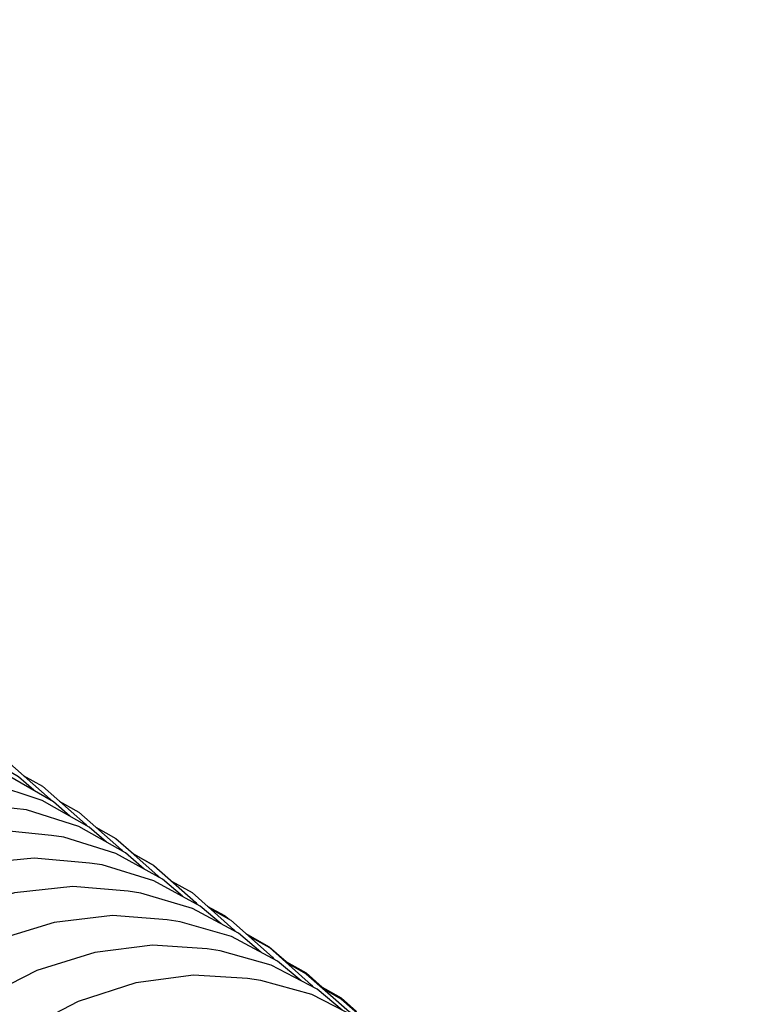
# Model space of a CAD drawing. Units: millimetres. Extents: x 500 to 6440, y 500 to 4700.
# Drawn here: x 4219 to 4250, y 2526 to 2567 of the extents above; entities that cross this region are included whole.
import ezdxf

# ---------------------------------------------------------------- set-up
doc = ezdxf.new("R2010")
doc.units = ezdxf.units.MM
doc.header["$PDMODE"] = 2
doc.header["$PDSIZE"] = 15
doc.layers.add('PAN-404', color=7, linetype='Continuous', true_color=0x8b8681)
doc.layers.add('PAN-7614', color=7, linetype='Continuous', true_color=0xae928c)
doc.styles.add('dim', font='simplex.shx', dxfattribs={"width": 0.7})
doc.dimstyles.new('MXM_DIM', dxfattribs={"dimtxt": 48, "dimasz": 6, "dimexe": 30, "dimexo": 0, "dimgap": 10, "dimtad": 0, "dimdec": 0, "dimzin": 11, "dimtxsty": 'dim', "dimblk": 'DOT', "dimcen": 3, "dimdle": 1.25, "dimclrd": 256, "dimclre": 256, "dimclrt": 256, "dimadec": 0, "dimazin": 0, "dimtfac": 1.25, "dimtdec": 0, "dimtix": 1, "dimtofl": 0, "dimtmove": 1, "dimatfit": 3, "dimldrblk": 'DOT', "dimfxl": 50, "dimfxlon": 1, "dimtolj": 1, "dimtzin": 0, "dimlwd": -1, "dimlwe": -1, "dimarcsym": 0})

# ---------------------------------------------------------------- blocks, each defined once
blk = doc.blocks.new('_Dot')
at = {"color": 0, "linetype": 'ByBlock', "lineweight": -2}
blk.add_line((-0.5, 0), (-1, 0), dxfattribs=at)
at = {"color": 0, "linetype": 'ByBlock', "const_width": 0.5}
blk.add_lwpolyline([(-0.25, 0, 1), (0.25, 0, 1)], format="xyb", close=True, dxfattribs=at)
blk = doc.blocks.new('*D4')
at = {"layer": 'Defpoints', "color": 0, "transparency": 16777216}
for p in [(4174.205, 2563.993), (5247.569, 2563.993), (4274.075, 1726.6)]:
    blk.add_point(p, dxfattribs=at)
at = {"layer": 'PAN-7614', "transparency": 16777216}
for p, q in [((5197.569, 2563.993), (5277.569, 2563.993)), ((5247.569, 2557.993), (5247.569, 2198.496)), ((5247.569, 1732.6), (5247.569, 2092.096)), ((5197.569, 1726.6), (5277.569, 1726.6))]:
    blk.add_line(p, q, dxfattribs=at)
at = {"layer": 'PAN-7614', "transparency": 16777216, "xscale": 6, "yscale": 6, "zscale": 6}
for p, rotation in [((5247.569, 2563.993), 90), ((5247.569, 1726.6), 270)]:
    blk.add_blockref('_Dot', p, dxfattribs=dict(at, rotation=rotation))
at = {"layer": 'PAN-7614', "transparency": 16777216, "insert": (5247.569, 2145.296), "char_height": 48, "attachment_point": 5, "rotation": 90, "style": 'dim'}
blk.add_mtext('\\A1;837', dxfattribs=at)
blk = doc.blocks.new('Gloria-DoubleSofa_Left')
at = {"layer": 'PAN-404'}
for points in [[(-54.396, 808.332), (-55.031, 808.895), (-57.004, 810.041), (-59.208, 810.79), (-61.602, 811.104), (-62.05, 811.144), (-64.545, 810.99), (-67.04, 810.37), (-69.393, 809.331), (-71.561, 807.923), (-73.501, 806.193), (-75.176, 804.189), (-76.549, 801.956), (-77.579, 799.54), (-78.226, 796.99), (-78.45, 794.357), (-78.226, 791.794), (-77.579, 789.444), (-77.394, 789.036), (-76.402, 787.016)], [(-52.893, 807.261), (-53.574, 807.859), (-55.539, 808.989), (-57.733, 809.719), (-60.117, 810.015), (-60.572, 810.061), (-63.057, 809.889), (-65.541, 809.253), (-67.885, 808.2), (-70.043, 806.781), (-71.975, 805.042), (-73.644, 803.032), (-75.01, 800.795), (-76.036, 798.379), (-76.68, 795.832), (-76.903, 793.205), (-76.729, 791.21)], [(-56.303, 809.997), (-55.521, 809.557), (-53.713, 807.963), (-53.682, 807.922)], [(-51.363, 806.17), (-52.09, 806.805), (-54.046, 807.915), (-56.231, 808.627), (-58.604, 808.904), (-59.067, 808.956), (-61.541, 808.766), (-64.014, 808.113), (-66.347, 807.046), (-68.495, 805.615), (-70.419, 803.867), (-72.08, 801.85), (-73.44, 799.611), (-74.461, 797.194), (-75.103, 794.65), (-75.325, 792.03), (-75.103, 789.486), (-74.461, 787.16), (-74.259, 786.738), (-73.221, 784.634), (-72.999, 784.344)], [(-54.833, 808.95), (-54.036, 808.501), (-52.241, 806.917), (-52.207, 806.871)], [(-49.802, 805.057), (-50.577, 805.729), (-52.524, 806.821), (-54.7, 807.514), (-55.21, 807.576), (-57.533, 807.829), (-59.995, 807.621), (-62.458, 806.951), (-64.78, 805.87), (-66.919, 804.427), (-68.834, 802.67), (-70.488, 800.647), (-71.842, 798.404), (-72.859, 795.988), (-73.498, 793.446), (-73.719, 790.833), (-73.622, 789.721)], [(-53.333, 807.881), (-52.523, 807.425), (-50.742, 805.851), (-50.705, 805.801)], [(-52.523, 807.426), (-51.807, 806.793)], [(-48.21, 803.923), (-49.036, 804.633), (-50.975, 805.707), (-53.14, 806.38), (-53.658, 806.448), (-55.97, 806.683), (-58.422, 806.457), (-60.873, 805.77), (-63.186, 804.675), (-65.315, 803.219), (-67.222, 801.454), (-68.868, 799.425), (-70.216, 797.179), (-71.228, 794.762), (-71.864, 792.224), (-72.084, 789.618), (-71.864, 787.094), (-71.228, 784.792), (-70.636, 783.598)], [(-51.808, 806.793), (-50.982, 806.33), (-49.216, 804.766), (-49.174, 804.709)], [(-50.982, 806.33), (-50.252, 805.684)], [(-46.594, 802.771), (-47.468, 803.517), (-49.398, 804.572), (-51.554, 805.227), (-52.079, 805.3), (-54.381, 805.516), (-56.822, 805.271), (-59.262, 804.568), (-61.564, 803.458), (-63.684, 801.991), (-65.582, 800.216), (-67.221, 798.181), (-68.563, 795.932), (-69.571, 793.515), (-70.204, 790.981), (-70.423, 788.382), (-70.38, 787.886)], [(-50.252, 805.684), (-49.408, 805.212)], [(-50.251, 805.683), (-49.406, 805.21), (-47.658, 803.659), (-47.612, 803.596)], [(-49.294, 805.111), (-48.668, 804.555)], [(-48.668, 804.555), (-47.809, 804.075), (-46.067, 802.528), (-46.018, 802.461)], [(-44.945, 801.597), (-45.874, 802.383), (-47.796, 803.419), (-49.942, 804.054), (-50.473, 804.132), (-52.765, 804.329), (-55.194, 804.065), (-57.623, 803.344), (-59.915, 802.219), (-62.025, 800.74), (-63.914, 798.956), (-65.545, 796.914), (-66.881, 794.662), (-67.884, 792.246), (-68.514, 789.715), (-68.732, 787.123), (-68.514, 784.62), (-67.884, 782.344), (-67.766, 782.107)], [(-47.175, 803.512), (-46.459, 803.13), (-46.27, 802.969)], [(-47.06, 803.409), (-46.193, 802.926), (-44.468, 801.391), (-44.411, 801.313)], [(-43.268, 800.403), (-44.255, 801.23), (-46.167, 802.246), (-48.303, 802.86), (-48.841, 802.944), (-51.122, 803.121), (-53.54, 802.838), (-55.958, 802.099), (-58.239, 800.959), (-60.339, 799.468), (-62.219, 797.674), (-63.843, 795.627), (-65.173, 793.371), (-66.17, 790.956), (-66.797, 788.428), (-66.96, 786.492)], [(-45.599, 802.397), (-45.571, 802.373)], [(-45.574, 802.375), (-44.596, 801.826), (-43.895, 801.205)], [(-45.461, 802.275), (-44.592, 801.788), (-42.833, 800.229), (-42.768, 800.141)], [(-41.564, 799.19), (-42.609, 800.058), (-44.512, 801.053), (-46.637, 801.647), (-47.183, 801.737), (-49.453, 801.893), (-51.859, 801.59), (-54.265, 800.833), (-56.535, 799.678), (-58.625, 798.174), (-60.496, 796.371), (-62.112, 794.316), (-63.435, 792.058), (-64.428, 789.643), (-65.052, 787.119), (-65.268, 784.543), (-65.052, 782.061), (-64.645, 780.595)], [(-44.001, 801.264), (-43.063, 800.735), (-42.392, 800.142)], [(-43.891, 801.166), (-43.06, 800.699), (-41.264, 799.113), (-41.169, 798.987)], [(-39.83, 797.957), (-40.935, 798.866), (-42.829, 799.841), (-44.944, 800.413), (-45.496, 800.508), (-47.755, 800.644), (-50.15, 800.321), (-52.544, 799.545), (-54.803, 798.374), (-56.883, 796.857), (-58.745, 795.045), (-60.354, 792.984), (-61.671, 790.723), (-62.659, 788.308), (-63.28, 785.79), (-63.435, 783.943)], [(-42.496, 800.201), (-41.602, 799.695), (-40.965, 799.133)], [(-42.391, 800.108), (-41.599, 799.66), (-39.768, 798.05), (-39.617, 797.849)]]:
    blk.add_lwpolyline(points, dxfattribs=at)

msp = doc.modelspace()

# ---------------------------------------------------------------- block references
at = {"layer": 'PAN-404'}
msp.add_blockref('Gloria-DoubleSofa_Left', (4274.075, 1726.6), dxfattribs=at)

# ---------------------------------------------------------------- dimensions: what is measured, and where the dimension line sits
at = {"layer": 'PAN-7614'}
dim = msp.add_linear_dim(base=(5247.569, 2563.993), p1=(4274.075, 1726.6), p2=(4174.205, 2563.993), angle=90, dimstyle='MXM_DIM', dxfattribs=at)
dim.commit()
dim.dimension.update_dxf_attribs({"geometry": '*D4', "text_midpoint": (5247.569, 2145.296)})

doc.saveas('drawing.dxf')
